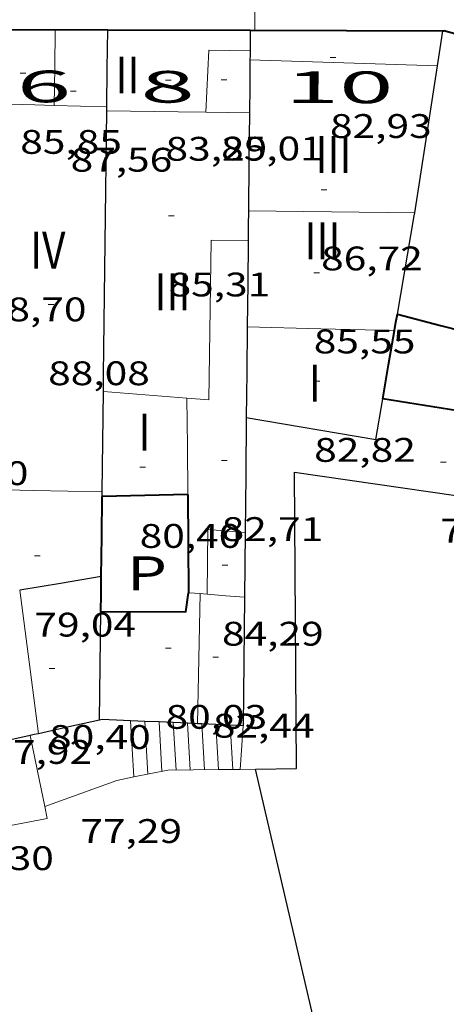
# Model space of a CAD drawing. Units: inches. Extents: x 451998 to 453004, y 4598997 to 4599502.
# Drawn here: x 452079 to 452094, y 4599209 to 4599244 of the extents above; entities that cross this region are included whole.
import ezdxf
from ezdxf.enums import TextEntityAlignment as Align

# ---------------------------------------------------------------- set-up
doc = ezdxf.new("R2010")
doc.units = ezdxf.units.IN
doc.header["$MEASUREMENT"] = 0
doc.linetypes.add('DGN Style 1', pattern=[6.299778160000001, 0.01048216, -6.289296000000001])
for name, color, linetype, lineweight in [('COTA EDIFICI', 7, 'Continuous', 0), ('ESCALES', 7, 'Continuous', 0), ('FACANA EXTERIOR', 7, 'Continuous', 0), ('FACANA INTERIOR', 7, 'Continuous', 0), ('FANAL', 7, 'Continuous', 0), ('LINIA VOLUMETRICA', 7, 'Continuous', 0), ('MITGERES', 7, 'Continuous', 0), ('PATI INTERIOR', 7, 'Continuous', 0), ('TEXT DE NUMERO DE PLANTES', 7, 'Continuous', 0), ('TEXT DE NUMERO DE POLICIA', 7, 'Continuous', 0)]:
    doc.layers.add(name, color=color, linetype=linetype, lineweight=lineweight)
doc.styles.add('Style-Arial', font='ARIAL.TTF')

# ---------------------------------------------------------------- blocks, each defined once
blk = doc.blocks.new('COTA')
at = {"color": 0, "linetype": 'ByBlock', "lineweight": -2}
blk.add_line((0, 0), (0.2, 0), dxfattribs=at)
blk = doc.blocks.new('FANALP')
at = {"color": 0, "linetype": 'ByBlock', "lineweight": -2, "flags": 128}
for points in [[(1.3, 0), (0, 0)], [(2.7, 0), (2.692, 0.046), (2.668, 0.09), (2.63, 0.132), (2.576, 0.17), (2.51, 0.206), (2.432, 0.236), (2.344, 0.262), (2.248, 0.28), (2.146, 0.294), (2.04, 0.3), (1.936, 0.298), (1.83, 0.292), (1.73, 0.278), (1.636, 0.256), (1.55, 0.23), (1.474, 0.198), (1.41, 0.162), (1.36, 0.122), (1.326, 0.08), (1.304, 0.036), (1.3, -0.01), (1.312, -0.056), (1.34, -0.1), (1.382, -0.14), (1.438, -0.18), (1.508, -0.214), (1.588, -0.242), (1.678, -0.266), (1.776, -0.284), (1.878, -0.296), (1.982, -0.3), (2.088, -0.298), (2.192, -0.288), (2.292, -0.272), (2.384, -0.252), (2.468, -0.224), (2.54, -0.19), (2.602, -0.154), (2.648, -0.112), (2.68, -0.07), (2.698, -0.024), (2.7, 0)]]:
    blk.add_lwpolyline(points, dxfattribs=at)

msp = doc.modelspace()

# ---------------------------------------------------------------- linework, layer by layer
at = {"layer": 'ESCALES', "color": 1, "linetype": 'Continuous', "lineweight": 0, "flags": 128}
for points, elevation in [([(452082.8453249792, 4599217.051083905), (452082.7303504277, 4599219.031905302)], 77.1711218575397), ([(452083.2303568021, 4599219.009802997), (452083.2303510354, 4599219.009901469)], 77.19011967537601), ([(452083.7313786461, 4599218.987432142), (452083.7313516453, 4599218.987897634)], 77.19011967537601), ([(452084.3283396947, 4599217.290890473), (452084.2313522459, 4599218.964893804)], 77.19011967537601), ([(452084.7323617303, 4599218.942737787), (452084.7323528557, 4599218.942889969)], 77.19011967537601), ([(452085.2323828563, 4599218.920380151), (452085.2323534639, 4599218.92088614)], 77.19011967537601), ([(452085.8263388923, 4599217.308934866), (452085.7333540662, 4599218.897882304)], 77.19011967537601), ([(452086.2333783334, 4599218.87546807), (452086.2333546744, 4599218.875878476)], 77.19011967537601), ([(452086.5895367613, 4599217.318332939), (452086.5895313108, 4599217.318251486)], 79.83205865919777)]:
    msp.add_lwpolyline(points, dxfattribs=dict(at, elevation=elevation))
at = {"layer": 'ESCALES', "color": 1, "linetype": 'Continuous', "lineweight": 0}
for points, elevation in [([(452083.339337084, 4599217.148897757), (452083.2303568021, 4599219.009802997)], 77.19011967537601), ([(452083.8323385919, 4599217.246894167), (452083.7313786461, 4599218.987432142)], 77.19011967537601), ([(452084.8283405154, 4599217.296886689), (452084.7323617303, 4599218.942737787)], 77.19011967537601), ([(452085.326341333, 4599217.30288292), (452085.2323828563, 4599218.920380151)], 77.19011967537601), ([(452086.3233326215, 4599217.315054882), (452086.2333783334, 4599218.87546807)], 77.19011967537601), ([(452086.692355227, 4599218.854874963), (452086.5895367613, 4599217.318332939)], 79.78512369850068), ([(452082.845335575, 4599217.050901356), (452082.8453249792, 4599217.051083905)], 77.17111964595097), ([(452085.8263421538, 4599217.308879134), (452085.8263388923, 4599217.308934866)], 77.19011967537601), ([(452086.3233429699, 4599217.314875373), (452086.3233326215, 4599217.315054882)], 77.19011967537601)]:
    msp.add_lwpolyline(points, dxfattribs=dict(at, elevation=elevation))
at = {"layer": 'FACANA EXTERIOR', "color": 1, "linetype": 'Continuous', "lineweight": 40}
for points in [[(452069.3475145492, 4599243.397044616, 76.03411788312411), (452076.8385261324, 4599243.392987772, 76.37111840559842), (452076.8455261433, 4599243.392987719, 76.38011841955202), (452081.9245339119, 4599243.378949159, 76.640118822656)], [(452081.9245339119, 4599243.378949159, 76.64011882269371), (452086.9415415837, 4599243.364911076, 76.96511932653601)], [(452086.9415415837, 4599243.364911076, 76.96511932655827), (452093.7205519492, 4599243.345859605, 77.39711999630882)], [(452093.720551949, 4599243.345859606, 77.39711999630882), (452093.7545520019, 4599243.345859347, 77.3990628564632)], [(452093.7545520019, 4599243.345859347, 77.3990628564632), (452093.7555520035, 4599243.345859339, 77.3991199994096)], [(452100.9885469044, 4599241.19580113, 77.91512079941603), (452097.9165498199, 4599242.207826003, 77.69812046297923), (452093.7545520019, 4599243.345859347, 77.41512002421604)]]:
    msp.add_polyline3d(points, dxfattribs=at)
at = {"layer": 'FACANA INTERIOR', "color": 204, "linetype": 'Continuous', "lineweight": 40, "extrusion": (0.9438410291051921, -0.2336316137659065, 0.2336244439839085), "elevation": -647803.4300638528, "flags": 128}
msp.add_lwpolyline([(4573119.954651101, 155736.979808185), (4573120.246228331, 155737.068255941), (4573120.536834859, 155737.1556752349)], dxfattribs=at)
at = {"layer": 'FACANA INTERIOR', "color": 204, "linetype": 'Continuous', "lineweight": 40, "extrusion": (0.1705258391835033, 0.6967493443552633, 0.6967505215723006), "elevation": 3281664.165605689, "flags": 128}
msp.add_lwpolyline([(654237.2562396482, -3187473.718566168), (654235.6863859722, -3187473.689290221), (654234.1162945747, -3187473.658620182)], dxfattribs=at)
at = {"layer": 'FACANA INTERIOR', "color": 204, "linetype": 'Continuous', "lineweight": 40, "extrusion": (0.3203593245319835, -0.320364146189602, 0.8914800710176413), "elevation": -1328522.024422165, "flags": 128}
msp.add_lwpolyline([(3571801.958316251, 2614300.453398132), (3571802.956045509, 2614301.245789045), (3571803.955188985, 2614302.038179958)], dxfattribs=at)
at = {"layer": 'FACANA INTERIOR', "color": 204, "linetype": 'Continuous', "lineweight": 40, "extrusion": (-0.006379118421715846, -0.2981817360919186, 0.9544877993507154), "elevation": -1374213.406628214, "flags": 128}
msp.add_lwpolyline([(353621.5591686217, 4398158.011022652), (353621.3906508613, 4398158.034492935), (353617.5614109835, 4398158.591073917)], dxfattribs=at)
at = {"layer": 'FACANA INTERIOR', "color": 204, "linetype": 'Continuous', "lineweight": 40, "extrusion": (0.9980237066973757, -7.57253280062094e-06, 0.06283852968273183), "elevation": 451158.4665362139, "flags": 128}
msp.add_lwpolyline([(4599227.541971149, -28325.79865188315), (4599228.95497334, -28326.06918695842), (4599230.368975533, -28326.33972203367)], dxfattribs=at)
at = {"layer": 'FACANA INTERIOR', "color": 204, "linetype": 'Continuous', "lineweight": 40, "extrusion": (0.02357038613874758, -0.9994441037226837, 0.02357796495102736), "elevation": -4586012.600774164, "flags": 128}
msp.add_lwpolyline([(560394.7758828071, 108239.7310128251), (560393.2674508812, 108239.7130077918), (560391.7600186787, 108239.6940024789)], dxfattribs=at)
at = {"layer": 'FACANA INTERIOR', "color": 204, "linetype": 'Continuous', "lineweight": 40, "extrusion": (-0.8480027341712426, 6.297772763533052e-06, 0.5299918516339991), "elevation": -383296.0378972169, "flags": 128}
msp.add_lwpolyline([(-4599230.368225804, 239653.6800923451), (-4599228.634223111, 239653.7083941844), (-4599226.901220421, 239653.7366960238)], dxfattribs=at)
at = {"layer": 'FACANA INTERIOR', "color": 204, "linetype": 'Continuous', "lineweight": 40, "extrusion": (-0.6999140413529881, 0.142264478334726, 0.6999151040812565), "elevation": 337944.1084551425, "flags": 128}
msp.add_lwpolyline([(-4597110.18593027, -331059.9431520199), (-4597110.790201906, -331060.1069659578), (-4597111.394274362, -331060.2721800149)], dxfattribs=at)
at = {"layer": 'FACANA INTERIOR', "color": 204, "linetype": 'Continuous', "lineweight": 40, "extrusion": (-0.01278400802749711, -0.9801229403259788, 0.1979787639761161), "elevation": -4513567.477256197, "flags": 128}
msp.add_lwpolyline([(392059.4245781836, 911716.5149938323), (392062.4244322501, 911716.6721038586), (392062.5096912323, 911720.0622117574)], dxfattribs=at)
at = {"layer": 'LINIA VOLUMETRICA', "color": 1, "linetype": 'Continuous', "lineweight": 20, "extrusion": (-0.9999021558351869, 0.01396073607940294, 0.0008812515343212932), "elevation": -387826.9419177406, "flags": 128}
msp.add_lwpolyline([(-4605103.869368749, 429.5373904757668), (-4605105.204492012, 428.8233890915329), (-4605106.533615851, 428.2043878914759)], dxfattribs=at)
at = {"layer": 'LINIA VOLUMETRICA', "color": 1, "linetype": 'Continuous', "lineweight": 20, "extrusion": (-0.04328104725935772, 0.001980248903227021, 0.9990609738961954), "elevation": -10374.07061921215, "flags": 128}
msp.add_lwpolyline([(-4615096.855280343, 241179.6114533542), (-4615099.043569823, 241179.6114533543), (-4615099.082997088, 241181.0655369324)], dxfattribs=at)
at = {"layer": 'LINIA VOLUMETRICA', "color": 1, "linetype": 'Continuous', "lineweight": 20, "extrusion": (0.01634888095397456, -0.0005353406531435453, 0.9998662048003912), "elevation": 5014.691694432114, "flags": 128}
msp.add_lwpolyline([(4611574.16457121, -301282.4949814639), (4611574.164571211, -301285.7961956029), (4611574.16457121, -301289.097409742)], dxfattribs=at)
at = {"layer": 'LINIA VOLUMETRICA', "color": 1, "linetype": 'Continuous', "lineweight": 20, "extrusion": (-0.02174346644118819, 0.153157988132127, 0.9879624751671697), "elevation": 694667.6665927584, "flags": 128}
msp.add_lwpolyline([(-1094049.659972963, -4435975.841750024), (-1094052.161667142, -4435975.408635464), (-1094052.836206247, -4435975.292276326)], dxfattribs=at)
at = {"layer": 'LINIA VOLUMETRICA', "color": 1, "linetype": 'Continuous', "lineweight": 20, "extrusion": (-0.02586095261842676, 0.0007255305369999504, 0.9996652863509402), "elevation": -8266.302204055604, "flags": 128}
msp.add_lwpolyline([(-4610109.931523096, 322815.205072975), (-4610109.931523095, 322816.1327494642), (-4610109.931523096, 322817.0604259534)], dxfattribs=at)
at = {"layer": 'LINIA VOLUMETRICA', "color": 1, "linetype": 'Continuous', "lineweight": 20, "extrusion": (-0.01284686402881539, -0.6911125748289109, 0.722632940709167), "elevation": -3184338.980403614, "flags": 128}
msp.add_lwpolyline([(366528.2956220263, 3329119.474637481), (366527.3145482976, 3329119.46740401), (366524.8043830985, 3329119.447150286)], dxfattribs=at)
at = {"layer": 'LINIA VOLUMETRICA', "color": 1, "linetype": 'Continuous', "lineweight": 20, "extrusion": (0.01299240938194243, 0.999831281632534, 0.01298482065708654), "elevation": 4604339.294946944, "flags": 128}
msp.add_lwpolyline([(-392288.4946328283, -59705.98144921599), (-392287.728566371, -59705.98544955946), (-392286.9634998308, -59705.99044998878)], dxfattribs=at)
at = {"layer": 'LINIA VOLUMETRICA', "color": 1, "linetype": 'Continuous', "lineweight": 20, "extrusion": (-0.01900155492925297, 0.03800382945001685, 0.9990969171493849), "elevation": 166284.8857849101, "flags": 128}
msp.add_lwpolyline([(-2461170.486198434, -3907985.76218066), (-2461173.086302291, -3907984.420667903), (-2461175.688642221, -3907983.079155148)], dxfattribs=at)
at = {"layer": 'LINIA VOLUMETRICA', "color": 1, "linetype": 'Continuous', "lineweight": 20, "extrusion": (-0.02469141997422269, -0.9996951204140475, -1.487300679591669e-14), "elevation": -4608993.366588702, "flags": 128}
msp.add_lwpolyline([(338387.4120033293, 85.34313224723772), (338390.0047973523, 85.34013224258652), (338392.5975913751, 85.33613223638493)], dxfattribs=at)
at = {"layer": 'LINIA VOLUMETRICA', "color": 1, "linetype": 'Continuous', "lineweight": 20, "extrusion": (0.116967998655034, 0.7022525388068238, 0.7022534151074), "elevation": 3282760.848043866, "flags": 128}
msp.add_lwpolyline([(309701.8634157731, -3238034.41094309), (309703.3338164146, -3238034.232553753), (309704.8040527658, -3238034.052759775)], dxfattribs=at)
at = {"layer": 'LINIA VOLUMETRICA', "color": 1, "linetype": 'Continuous', "lineweight": 20, "extrusion": (-0.7071017856760178, 0.003759887584448411, 0.7071017804666733), "elevation": -302318.5218492888, "flags": 128}
msp.add_lwpolyline([(-4601569.22899626, 302431.8398863851), (-4601567.53409717, 302431.8738273232), (-4601565.839192771, 302431.9063540554)], dxfattribs=at)
at = {"layer": 'LINIA VOLUMETRICA', "color": 1, "linetype": 'Continuous', "lineweight": 20, "extrusion": (-0.007006789010273906, 0.000153191258701951, 0.9999754404185155), "elevation": -2374.920934317192, "flags": 128}
msp.add_lwpolyline([(452066.3993770749, 4599227.61774582), (452068.8244400194, 4599227.564727336), (452071.249502964, 4599227.511708857)], dxfattribs=at)
at = {"layer": 'LINIA VOLUMETRICA', "color": 1, "linetype": 'Continuous', "lineweight": 20, "extrusion": (-0.1375578048862614, -0.004512231026145661, 0.9904834628029082), "elevation": -82857.20955811882, "flags": 128}
msp.add_lwpolyline([(-4581931.701047167, 596905.1214964882), (-4581931.85107905, 596903.7991255391), (-4581929.573154336, 596903.697404697)], dxfattribs=at)
at = {"layer": 'LINIA VOLUMETRICA', "color": 1, "linetype": 'Continuous', "lineweight": 20, "extrusion": (-0.9916450629495128, -0.1289963919179797, 2.531887077299182e-15), "elevation": -1041584.988533165, "flags": 128}
msp.add_lwpolyline([(-4502480.871800276, 80.2511244237877), (-4502478.321486145, 80.28612447805169), (-4502475.771172015, 80.32012453076528)], dxfattribs=at)
at = {"layer": 'LINIA VOLUMETRICA', "color": 1, "linetype": 'Continuous', "lineweight": 20, "extrusion": (-0.0431629329382557, -0.04316227794330304, 0.9981352508467543), "elevation": -217943.1777439866, "flags": 128}
msp.add_lwpolyline([(-2932497.049012644, 3565136.699187936), (-2932496.894156019, 3565136.830247288), (-2932496.74071361, 3565136.961306636)], dxfattribs=at)
at = {"layer": 'LINIA VOLUMETRICA', "color": 1, "linetype": 'Continuous', "lineweight": 20, "extrusion": (0.9998156388628874, -0.01920125738582046, 9.224197098455959e-15), "elevation": 363690.9540436097, "flags": 128}
msp.add_lwpolyline([(4607056.196630328, 82.31612761937174), (4607053.904204477, 82.29612758836375), (4607051.611778622, 82.27512755580534)], dxfattribs=at)
at = {"layer": 'LINIA VOLUMETRICA', "color": 1, "linetype": 'Continuous', "lineweight": 20, "extrusion": (-0.06025057578834772, -0.2590685002974512, 0.9639778940778685), "elevation": -1218672.065806686, "flags": 128}
msp.add_lwpolyline([(-601486.6245590944, 4417045.409818063), (-601486.5024907839, 4417045.428616328), (-601486.3804224731, 4417045.447414596)], dxfattribs=at)
at = {"layer": 'LINIA VOLUMETRICA', "color": 1, "linetype": 'Continuous', "lineweight": 20, "extrusion": (0.07703184945148456, 0.9940489671476996, 0.07702431487962422), "elevation": 4606684.750977744, "flags": 128}
msp.add_lwpolyline([(-95391.74303985474, -355800.4704974137), (-95392.40416588302, -355800.445422884), (-95393.06429489836, -355800.4193453728)], dxfattribs=at)
at = {"layer": 'LINIA VOLUMETRICA', "color": 1, "linetype": 'Continuous', "lineweight": 20, "extrusion": (0.9614095357460073, 0.1945364537046547, 0.1945437553782284), "elevation": 1329364.333536814, "flags": 128}
msp.add_lwpolyline([(4418201.510270468, -263576.1259697039), (4418200.231969933, -263576.1494177415), (4418198.95268926, -263576.1718462991)], dxfattribs=at)
at = {"layer": 'LINIA VOLUMETRICA', "color": 1, "linetype": 'Continuous', "lineweight": 20, "extrusion": (0.03511529612475182, -0.00948820420134737, 0.9993382260071436), "elevation": -27684.15430373217, "flags": 128}
msp.add_lwpolyline([(4557915.398457037, 762761.2492111186), (4557915.016393567, 762761.0567687337), (4557912.887087774, 762765.4554518198)], dxfattribs=at)
at = {"layer": 'LINIA VOLUMETRICA', "color": 1, "linetype": 'Continuous', "lineweight": 20}
for points in [[(452086.8664851296, 4599235.939900128, 85.54413262741762), (452085.5664833417, 4599235.969910039, 85.55013263672001), (452085.479440489, 4599230.339901971, 85.62613275455041), (452084.7134397642, 4599230.400907877, 85.6931328584272)], [(452079.7033227591, 4599216.00392357, 79.14712270950882), (452082.2383337229, 4599216.930905772, 78.94712239942882), (452082.8453249792, 4599217.051083905, 79.16892031725723)], [(452082.8453249792, 4599217.051083905, 79.16892031725723), (452084.0363392117, 4599217.286892681, 79.60412341804161), (452085.8263388923, 4599217.308934866, 80.76901609748609)], [(452085.8263388923, 4599217.308934866, 80.76901609748609), (452086.3233326215, 4599217.315054882, 81.09244875677723)], [(452086.3233326215, 4599217.315054882, 81.09244875677723), (452086.5895367613, 4599217.318332939, 81.26568859416365)], [(452086.5895367613, 4599217.318332939, 81.26568859416365), (452087.1203442813, 4599217.324869341, 81.61112652969442)]]:
    msp.add_polyline3d(points, dxfattribs=at)
at = {"layer": 'MITGERES', "color": 1, "linetype": 'Continuous', "lineweight": 30, "extrusion": (0.999901666541711, -0.00991987170686582, 0.009912284924709632), "elevation": 406414.3251657091, "flags": 128}
msp.add_lwpolyline([(4603499.163339856, -3951.531599362957), (4603500.518433984, -3951.790612489282), (4603501.874528067, -3952.048625564927)], dxfattribs=at)
at = {"layer": 'MITGERES', "color": 1, "linetype": 'Continuous', "lineweight": 30, "flags": 128}
for points, elevation in [([(452086.9415415837, 4599243.364911076), (452086.9385388324, 4599243.002910537), (452086.9345360795, 4599242.640910006)], 76.96511932578869), ([(452083.2303568021, 4599219.009802997), (452081.7273492148, 4599219.076912977), (452081.6323489075, 4599219.055913666)], 81.78593350021563), ([(452085.2323828563, 4599218.920380151), (452085.0873532837, 4599218.926887253)], 82.25192253483881)]:
    msp.add_lwpolyline(points, dxfattribs=dict(at, elevation=elevation))
at = {"layer": 'MITGERES', "color": 1, "linetype": 'Continuous', "lineweight": 30, "extrusion": (-0.6406961484574564, 0.6407058610437806, 0.4230891690600564), "elevation": 2657140.208442608, "flags": 128}
msp.add_lwpolyline([(-3571811.456694547, -1240639.098246618), (-3571811.960862469, -1240639.97233521), (-3571812.466444604, -1240640.846423802)], dxfattribs=at)
at = {"layer": 'MITGERES', "color": 1, "linetype": 'Continuous', "lineweight": 30, "extrusion": (0.6985898354522813, 0.1547453524644281, 0.6985886612974866), "elevation": 1027588.643670306, "flags": 128}
msp.add_lwpolyline([(4392624.138410334, -1003160.121987992), (4392623.984582152, -1003160.070277521), (4392623.830537695, -1003160.01996463)], dxfattribs=at)
at = {"layer": 'MITGERES', "color": 1, "linetype": 'Continuous', "lineweight": 30, "extrusion": (0.2164978373169494, 0.2164945519750897, 0.9519762577933282), "elevation": 1093660.246001412, "flags": 128}
msp.add_lwpolyline([(2932508.80255972, -3400251.748339992), (2932508.14989915, -3400251.049385048), (2932507.498652795, -3400250.350430103)], dxfattribs=at)
at = {"layer": 'MITGERES', "color": 1, "linetype": 'Continuous', "lineweight": 30, "extrusion": (0.9928029798817027, -7.533634265700264e-06, 0.1197591043773114), "elevation": 448814.6130153396, "flags": 128}
msp.add_lwpolyline([(4599240.360316079, -54053.04379553897), (4599242.949320091, -54056.38383904029), (4599245.539324108, -54059.72388254161)], dxfattribs=at)
at = {"layer": 'MITGERES', "color": 1, "linetype": 'Continuous', "lineweight": 30, "extrusion": (0.9998582164214443, -0.01191066153307015, 0.01190307508053726), "elevation": 397238.7142267325, "flags": 128}
msp.add_lwpolyline([(4604299.212016508, -4651.507652579593), (4604299.282023565, -4651.521653593189), (4604299.353030547, -4651.534654534384)], dxfattribs=at)
at = {"layer": 'MITGERES', "color": 1, "linetype": 'Continuous', "lineweight": 30, "extrusion": (0.9980174364707513, -7.57248521995235e-06, 0.06293803653600727), "elevation": 451155.6395798862, "flags": 128}
msp.add_lwpolyline([(4599234.065981261, -28372.02835256043), (4599234.646982163, -28372.13957323459), (4599243.956996595, -28373.91910402087)], dxfattribs=at)
at = {"layer": 'MITGERES', "color": 1, "linetype": 'Continuous', "lineweight": 30, "extrusion": (-0.2202283260335495, 0.2202316413690427, 0.9502618105303181), "elevation": 913409.7028500482, "flags": 128}
msp.add_lwpolyline([(-3571805.76761343, -2786625.50087406), (-3571804.530881677, -2786624.226198274), (-3571803.295564143, -2786622.95152249)], dxfattribs=at)
at = {"layer": 'MITGERES', "color": 1, "linetype": 'Continuous', "lineweight": 30, "extrusion": (-0.2207633472369608, 0.2207667111536074, 0.9500134755692431), "elevation": 915628.7200600924, "flags": 128}
msp.add_lwpolyline([(-3571803.026399131, -2785894.960155985), (-3571802.648096429, -2785894.569391374), (-3571802.268379509, -2785894.17862676)], dxfattribs=at)
at = {"layer": 'MITGERES', "color": 1, "linetype": 'Continuous', "lineweight": 30, "extrusion": (-0.9860793294924778, 0.1659757313848564, 0.009980608144174955), "elevation": 317563.2721409255, "flags": 128}
msp.add_lwpolyline([(-4610474.904123725, -3084.917100923548), (-4610478.421630921, -3083.883047816827), (-4610478.525858063, -3084.015054596406)], dxfattribs=at)
at = {"layer": 'MITGERES', "color": 1, "linetype": 'Continuous', "lineweight": 30, "extrusion": (0.7654244162518997, 0.1365447282193127, 0.6288728012889035), "elevation": 974089.2208046704, "flags": 128}
msp.add_lwpolyline([(4448361.328941535, -787772.4601660225), (4448359.842265821, -787772.0125816246), (4448358.354430024, -787771.5662833883)], dxfattribs=at)
at = {"layer": 'MITGERES', "color": 1, "linetype": 'Continuous', "lineweight": 30, "extrusion": (0.2163485160360407, 0.2163452329600613, 0.9520441480228004), "elevation": 1092905.991050608, "flags": 128}
msp.add_lwpolyline([(2932502.215143242, -3400487.193486466), (2932501.097205687, -3400485.993984085), (2932499.977853917, -3400484.794481704)], dxfattribs=at)
at = {"layer": 'MITGERES', "color": 1, "linetype": 'Continuous', "lineweight": 30, "extrusion": (-0.9999296148059765, 0.01186446096421932, 3.145135965214653e-15), "elevation": -397482.5592283497, "flags": 128}
msp.add_lwpolyline([(-4604267.08246525, 79.74612363944858), (-4604268.853592499, 79.40812311541339), (-4604270.624719745, 79.07112259292859)], dxfattribs=at)
at = {"layer": 'MITGERES', "color": 1, "linetype": 'Continuous', "lineweight": 30, "extrusion": (-0.06179604725529104, -0.2750008799894491, 0.9594559732205801), "elevation": -1292649.45071712, "flags": 128}
msp.add_lwpolyline([(-567270.1969071539, 4400517.967771238), (-567265.5803186116, 4400518.223218925), (-567265.6540323909, 4400519.734617741)], dxfattribs=at)
at = {"layer": 'MITGERES', "color": 1, "linetype": 'Continuous', "lineweight": 30, "extrusion": (1.674091463190244e-06, 0.2236999027853747, 0.9746580700384169), "elevation": 1028926.066424862, "flags": 128}
msp.add_lwpolyline([(-452052.3834061456, -4482661.737782263), (-452052.363405904, -4482659.65910134), (-452052.3424056611, -4482657.580420414)], dxfattribs=at)
at = {"layer": 'MITGERES', "color": 1, "linetype": 'Continuous', "lineweight": 30, "extrusion": (0.9977851580998065, -7.571515770370654e-06, 0.06651900644489948), "elevation": 451050.9213658762, "flags": 128}
msp.add_lwpolyline([(4599230.369334786, -29990.10636493665), (4599230.447334907, -29990.12139825633), (4599230.524335026, -29990.136431576)], dxfattribs=at)
at = {"layer": 'MITGERES', "color": 1, "linetype": 'Continuous', "lineweight": 30, "extrusion": (0.6050484827799417, 0.1722753677428457, 0.7773271712443596), "elevation": 1065930.687793335, "flags": 128}
msp.add_lwpolyline([(4299612.035879523, -1316961.375091906), (4299610.943432393, -1316960.96021059), (4299609.850297345, -1316960.54373969)], dxfattribs=at)
at = {"layer": 'MITGERES', "color": 1, "linetype": 'Continuous', "lineweight": 30, "extrusion": (0.004216800959947772, 0.70920305271502, 0.7049916656311342), "elevation": 3263745.895725667, "flags": 128}
msp.add_lwpolyline([(-424727.9799479425, -3244196.228130263), (-424726.5463902353, -3244195.877037606), (-424725.1138384499, -3244195.524534937)], dxfattribs=at)
at = {"layer": 'MITGERES', "color": 1, "linetype": 'Continuous', "lineweight": 30}
for points, elevation in [([(452086.7383896689, 4599223.384881638), (452086.6923552252, 4599218.854874962)], 81.55212643789127), ([(452083.7313786461, 4599218.987432142), (452083.2303568021, 4599219.009802997)], 81.9025404093606), ([(452084.7323617303, 4599218.942737787), (452083.7313786461, 4599218.987432142)], 82.13550738466766), ([(452085.087353285, 4599218.926887251), (452084.7323617303, 4599218.942737787)], 82.21812747092918), ([(452086.2333783334, 4599218.87546807), (452085.2323828563, 4599218.920380151)], 82.48517638931591), ([(452086.692355227, 4599218.854874963), (452086.2333783334, 4599218.87546807)], 82.59212805051357)]:
    msp.add_lwpolyline(points, dxfattribs=dict(at, elevation=elevation))
at = {"layer": 'MITGERES', "color": 1, "linetype": 'Continuous', "lineweight": 30, "extrusion": (0.9999276406678073, -0.01202968945938876, 1.528482638150232e-07), "elevation": 396721.7430379728, "flags": 128}
msp.add_lwpolyline([(4604324.661141676, 81.22048778844622), (4604326.574282902, 80.85548722257408), (4604328.487424127, 80.49048665665424)], dxfattribs=at)
at = {"layer": 'MITGERES', "color": 1, "linetype": 'Continuous', "lineweight": 30, "extrusion": (-0.3548377503292572, 2.692341403630965e-06, 0.9349278961150017), "elevation": -160327.1434712419, "flags": 128}
msp.add_lwpolyline([(-4599222.48596337, 422659.9873277798), (-4599222.244962995, 422658.8375047066), (-4599222.004962623, 422657.6876816335)], dxfattribs=at)
at = {"layer": 'MITGERES', "color": 1, "linetype": 'Continuous', "lineweight": 30, "extrusion": (0.2102314303713713, -0.9773969286873023, 0.02231567782156158), "elevation": -4400218.995005485, "flags": 128}
msp.add_lwpolyline([(1409112.00011958, 98298.82049865159), (1409109.257011848, 98297.8052442534), (1409109.22837617, 98297.80624450407)], dxfattribs=at)
at = {"layer": 'MITGERES', "color": 1, "linetype": 'Continuous', "lineweight": 30, "extrusion": (-6.488530311404167e-06, -0.8615385172941812, 0.5076922130350662), "elevation": -3962365.973155089, "flags": 128}
msp.add_lwpolyline([(452044.8440993173, 2335058.611368973), (452044.6960990858, 2335058.546368876), (452044.5490988562, 2335058.48136878)], dxfattribs=at)
at = {"layer": 'MITGERES', "color": 1, "linetype": 'Continuous', "lineweight": 30}
for points in [[(452087.1203442813, 4599217.324869341, 81.61612653744642), (452088.5673467144, 4599217.3498584, 81.61612653744642), (452088.4944258076, 4599227.788875139, 81.60912652659363), (452097.0964296974, 4599226.543807941, 81.60112651419041), (452096.7484175641, 4599225.015808213, 82.52212794210882)], [(452105.5663007599, 4599207.819714645, 81.52212639170882), (452105.446305612, 4599208.483716585, 81.48812633899522), (452089.7872615465, 4599205.875831355, 81.56312645527521), (452087.1203442813, 4599217.324869341, 81.61612653744642)]]:
    msp.add_polyline3d(points, dxfattribs=at)

# ---------------------------------------------------------------- block references
at = {"layer": 'COTA EDIFICI', "color": 7, "linetype": 'Continuous', "lineweight": 0, "xscale": 1.000001550400009, "yscale": 1.000001550399986, "zscale": 1.0000015504, "rotation": 359.9995652666707}
for p in [(452089.7495386983, 4599242.410888286, 82.92612856847042), (452078.8435175485, 4599241.851970169, 85.84813309873921), (452083.9575236333, 4599241.60893099, 83.28812912971523), (452085.9155267448, 4599241.618916148, 85.00213178710082), (452080.6165155248, 4599241.222955741, 87.55513574527204), (452089.436502802, 4599237.743883424, 86.71713444603681), (452084.064487508, 4599236.825922763, 85.3121322677248), (452089.1774801917, 4599234.816880853, 85.55413264292162), (452079.8264572037, 4599233.697950069, 88.08313656388322), (452089.191451229, 4599230.996874823, 82.82012840412804), (452085.9314249979, 4599228.205895233, 82.70712822893283), (452093.6364365186, 4599228.149836684, 79.94312394362721), (452083.0484186996, 4599227.964916734, 80.39612464595841), (452079.3423892277, 4599224.837940005, 79.03712253896484), (452085.9463970459, 4599224.518889402, 84.29213068631681), (452083.9583717247, 4599221.587899942, 80.03312408316322), (452085.6243719555, 4599221.277886821, 82.44212781807684), (452079.8593599825, 4599220.877929943, 80.39912465060961), (452080.961336546, 4599217.563916444, 77.28511982266403)]:
    msp.add_blockref('COTA', p, dxfattribs=at)
at = {"layer": 'FANAL', "color": 7, "linetype": 'Continuous', "lineweight": 0, "xscale": 1.000001550400013, "yscale": 1.000001550399986, "zscale": 1.0000015504, "rotation": 89.83894849942517}
msp.add_blockref('FANALP', (452087.1065418392, 4599243.364909819, 76.97611934359041), dxfattribs=at)

# ---------------------------------------------------------------- texts
at = {"layer": 'COTA EDIFICI', "color": 7, "linetype": 'Continuous', "lineweight": 0, "style": 'Style-Arial', "width": 1.25}
for s, p in [('82,93', (452089.7495235232, 4599240.410885185, 82.92612856847042)), ('85,85', (452078.8435023734, 4599239.851967068, 85.84813309873921)), ('83,29', (452083.9575084582, 4599239.608927889, 83.28812912971523)), ('85,01', (452085.9155115698, 4599239.618913048, 85.00213178710082)), ('87,56', (452080.6165003497, 4599239.222952641, 87.55513574527204)), ('86,72', (452089.4364876269, 4599235.743880325, 86.71713444603681)), ('85,31', (452084.0644723329, 4599234.825919663, 85.3121322677248)), ('88,70', (452077.5974556524, 4599233.948967371, 88.70313752513121)), ('85,55', (452089.1774650167, 4599232.816877752, 85.55413264292162)), ('88,08', (452079.8264420286, 4599231.697946968, 88.08313656388322)), ('82,82', (452089.1914360539, 4599228.996871723, 82.82012840412804)), ('82,20', (452075.5524086791, 4599228.175973937, 82.20112744443044)), ('82,71', (452085.9314098228, 4599226.205892133, 82.70712822893283)), ('79,94', (452093.6364213436, 4599226.149833582, 79.94312394362721)), ('80,40', (452083.0484035246, 4599225.964913634, 80.39612464595841)), ('79,04', (452079.3423740527, 4599222.837936904, 79.03712253896484)), ('84,29', (452085.9463818708, 4599222.518886302, 84.29213068631681)), ('80,03', (452083.9583565496, 4599219.587896842, 80.03312408316322)), ('82,44', (452085.6243567805, 4599219.27788372, 82.44212781807684)), ('80,40', (452079.8593448075, 4599218.877926842, 80.39912465060961)), ('77,92', (452077.7913376027, 4599218.350941716, 77.92212081026881)), ('77,29', (452080.961321371, 4599215.563913343, 77.28511982266403)), ('79,30', (452076.4483071205, 4599214.607946103, 79.30412295292162))]:
    msp.add_text(s, height=0.8400013023360002, rotation=359.99956526667, dxfattribs=at).set_placement(p, align=Align.TOP_LEFT)
at = {"layer": 'PATI INTERIOR', "color": 7, "linetype": 'Continuous', "lineweight": 20, "style": 'Style-Arial', "width": 1.366665}
msp.add_text('P', height=1.20000186048, rotation=359.99956526667, dxfattribs=at).set_placement((452083.3023301075, 4599224.224909008, 78.31912142577761), align=Align.MIDDLE_CENTER)
at = {"layer": 'TEXT DE NUMERO DE PLANTES', "color": 7, "linetype": 'Continuous', "lineweight": 0, "style": 'Style-Arial', "width": 0.8076910650906692}
for s, p in [('II', (452082.6204460294, 4599241.789942415)), ('III', (452089.8698975639, 4599238.988883067)), ('III', (452089.4838738462, 4599235.941881272)), ('IV', (452079.8111961057, 4599235.616954161)), ('III', (452084.2018520148, 4599234.143918563)), ('I', (452089.2109123063, 4599230.930875575)), ('I', (452083.2148898686, 4599229.198918384))]:
    msp.add_text(s, height=1.300004015523101, rotation=359.99956526667, dxfattribs=at).set_placement(p, align=Align.MIDDLE_CENTER)
at = {"layer": 'TEXT DE NUMERO DE POLICIA', "color": 7, "linetype": 'DGN Style 1', "lineweight": 20, "style": 'Style-Arial'}
for s, height, rotation, width, p in [('6', 1.120003736451101, 359.99956526667, 2.249995982150032, (452079.6784537762, 4599241.38496411)), ('8', 1.119997736441799, 359.8416319263271, 2.250002678580995, (452084.0340005458, 4599241.37336318)), ('10', 1.119997736441799, 359.839681958854, 2.250002678580994, (452090.0720248317, 4599241.356539991))]:
    msp.add_text(s, height=height, rotation=rotation, dxfattribs=dict(at, width=width)).set_placement(p, align=Align.MIDDLE_CENTER)

doc.saveas('drawing.dxf')
